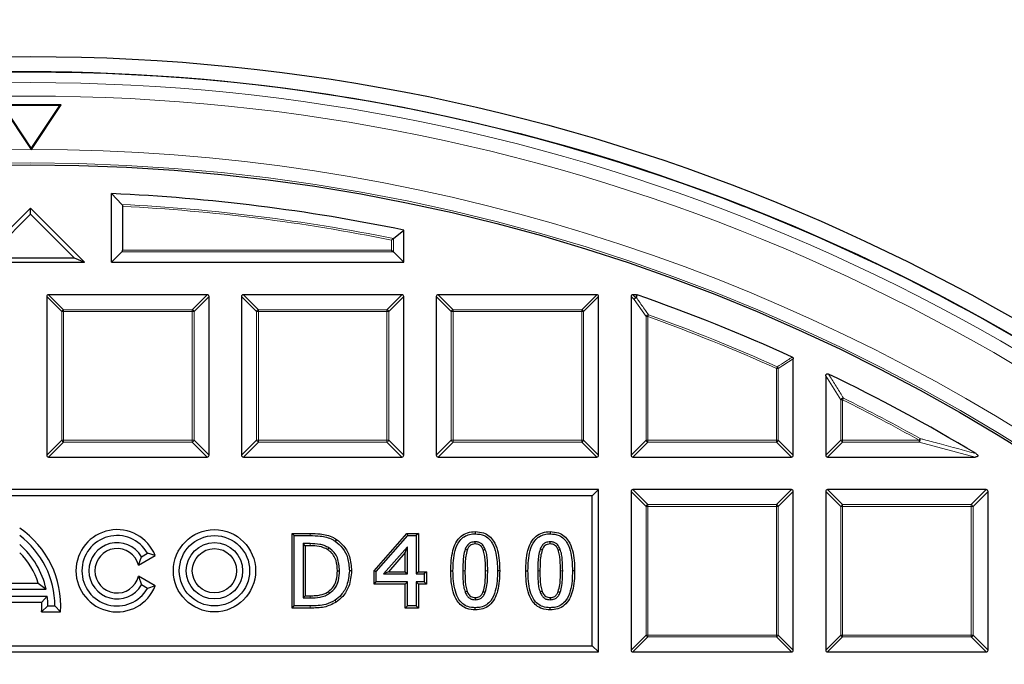
# Model space of a CAD drawing. Units: millimetres. Extents: x 0 to 420, y 0 to 297.
# Drawn here: x 125 to 151, y 236 to 253 of the extents above; entities that cross this region are included whole.
import ezdxf

# ---------------------------------------------------------------- set-up
doc = ezdxf.new("R2010")
doc.units = ezdxf.units.MM

msp = doc.modelspace()

# ---------------------------------------------------------------- linework, layer by layer
at = {"color": 7, "linetype": 'Continuous', "lineweight": 25}
for p, q in [((126.13, 250.96), (124.5586, 250.96)), ((124.5586, 250.96), (125.338, 249.7799)), ((124.5935, 250.9412), (125.3443, 249.8044)), ((126.0952, 250.9412), (124.5935, 250.9412)), ((125.3443, 249.8044), (126.0952, 250.9412)), ((125.3506, 249.7799), (126.13, 250.96)), ((126.0952, 250.9412), (126.13, 250.96)), ((125.338, 249.7799), (125.3443, 249.7704)), ((125.3443, 249.8044), (125.3443, 249.7704)), ((125.3443, 249.7704), (125.3506, 249.7799)), ((127.4672, 246.8043), (127.4672, 248.6142)), ((127.7393, 248.3289), (127.4672, 248.6142)), ((125.3243, 248.2329), (123.8957, 246.8043)), ((125.3243, 248.0705), (124.173, 246.9192)), ((125.3243, 248.0705), (125.3243, 248.2329)), ((126.7529, 246.8043), (125.3243, 248.2329)), ((126.4756, 246.9192), (125.3243, 248.0705)), ((127.7558, 248.2785), (127.7558, 247.126)), ((134.9093, 247.4287), (135.1815, 247.6507)), ((135.1815, 246.8043), (135.1815, 247.6507)), ((127.4672, 246.8043), (127.7393, 247.0765)), ((134.8598, 247.126), (134.9093, 247.0765)), ((134.9093, 247.0765), (135.1815, 246.8043)), ((123.8957, 246.8043), (126.7529, 246.8043)), ((124.173, 246.9192), (126.4756, 246.9192)), ((126.4756, 246.9192), (126.7529, 246.8043)), ((127.4672, 246.8043), (135.1815, 246.8043)), ((125.7529, 245.8977), (125.7529, 241.7109)), ((129.9891, 245.9472), (125.8024, 245.9472)), ((130.0386, 241.7109), (130.0386, 245.8977)), ((130.8957, 245.8977), (130.8957, 241.7109)), ((135.132, 245.9472), (130.9452, 245.9472)), ((135.1815, 241.7109), (135.1815, 245.8977)), ((136.0386, 245.8977), (136.0386, 241.7109)), ((140.2748, 245.9472), (136.0881, 245.9472)), ((140.3243, 241.7109), (140.3243, 245.8977)), ((141.1815, 245.8977), (141.1815, 241.7109)), ((141.3255, 245.9472), (141.2309, 245.9472)), ((141.3255, 245.9472), (141.3418, 245.9444)), ((145.4672, 241.7109), (145.4672, 244.256)), ((146.3243, 243.8084), (146.3243, 241.7109)), ((125.8024, 241.6615), (129.9891, 241.6615)), ((130.9452, 241.6615), (135.132, 241.6615)), ((136.0881, 241.6615), (140.2748, 241.6615)), ((141.2309, 241.6615), (145.4177, 241.6615)), ((146.3738, 241.6615), (150.2658, 241.6615)), ((140.3243, 240.8043), (110.3243, 240.8043)), ((140.1594, 240.6394), (140.3243, 240.8043)), ((140.3243, 236.5186), (140.3243, 240.8043)), ((145.4177, 240.8043), (141.2309, 240.8043)), ((150.5605, 240.8043), (146.3738, 240.8043)), ((140.1594, 240.6394), (110.4893, 240.6394)), ((140.1594, 236.6836), (140.1594, 240.6394)), ((141.1815, 240.7548), (141.1815, 236.5681)), ((145.4672, 236.5681), (145.4672, 240.7548)), ((146.3243, 240.7548), (146.3243, 236.5681)), ((150.61, 236.5681), (150.61, 240.7548)), ((132.2293, 239.6475), (132.2867, 239.59)), ((132.2293, 239.6475), (132.7079, 239.6475)), ((132.2293, 237.6755), (132.2293, 239.6475)), ((132.2867, 239.59), (132.7076, 239.59)), ((132.2867, 237.7329), (132.2867, 239.59)), ((133.4008, 239.4907), (133.3692, 239.4427)), ((134.3967, 238.6625), (135.2608, 239.6475)), ((134.4541, 238.6409), (135.2869, 239.59)), ((135.2608, 239.6475), (135.2869, 239.59)), ((135.2608, 239.6475), (135.5694, 239.6475)), ((135.2869, 239.59), (135.512, 239.59)), ((135.5694, 239.6475), (135.512, 239.59)), ((135.512, 239.59), (135.512, 238.5792)), ((135.5694, 239.6475), (135.5694, 238.6366)), ((137.0682, 239.6945), (137.0683, 239.6371)), ((139.0476, 239.6945), (139.0476, 239.6371)), ((132.7109, 239.3785), (132.5218, 239.3785)), ((132.5218, 239.3785), (132.5218, 237.9445)), ((132.5792, 239.321), (132.5218, 239.3785)), ((132.5792, 239.321), (132.5792, 238.0019)), ((132.7108, 239.321), (132.5792, 239.321)), ((135.2769, 239.2947), (134.6492, 238.5792)), ((135.2195, 239.1422), (135.2769, 239.2947)), ((135.2769, 238.5792), (135.2769, 239.2947)), ((128.1775, 238.8082), (128.6184, 239.0627)), ((128.1775, 238.8082), (128.2534, 239.0329)), ((128.2534, 239.0329), (128.4142, 239.1257)), ((128.6184, 239.0627), (128.4142, 239.1257)), ((135.2195, 239.1422), (134.7759, 238.6366)), ((135.2195, 238.6366), (135.2195, 239.1422)), ((128.1775, 238.5148), (128.2534, 238.29)), ((128.6184, 238.2602), (128.1775, 238.5148)), ((133.8016, 238.6596), (133.7442, 238.6596)), ((134.3967, 238.3102), (134.3967, 238.6625)), ((134.3967, 238.6625), (134.4541, 238.6409)), ((134.4541, 238.3676), (134.4541, 238.6409)), ((134.7759, 238.6366), (134.6492, 238.5792)), ((134.6492, 238.5792), (135.2769, 238.5792)), ((134.7759, 238.6366), (135.2195, 238.6366)), ((135.2195, 238.6366), (135.2769, 238.5792)), ((135.5694, 238.6366), (135.512, 238.5792)), ((135.512, 238.5792), (135.7236, 238.5792)), ((135.5694, 238.6366), (135.781, 238.6366)), ((135.781, 238.6366), (135.7236, 238.5792)), ((135.7236, 238.5792), (135.7236, 238.3676)), ((135.781, 238.6366), (135.781, 238.3102)), ((136.4231, 238.6604), (136.4805, 238.6604)), ((137.7134, 238.6626), (137.656, 238.6626)), ((138.4025, 238.6604), (138.4599, 238.6604)), ((139.6928, 238.6626), (139.6353, 238.6626)), ((124.3428, 238.1786), (125.7344, 238.1786)), ((124.5464, 238.3353), (125.5308, 238.3353)), ((125.5308, 238.3353), (125.7344, 238.1786)), ((128.4142, 238.1972), (128.2534, 238.29)), ((128.6184, 238.2602), (128.4142, 238.1972)), ((134.3967, 238.3102), (134.4541, 238.3676)), ((135.2195, 238.3102), (134.3967, 238.3102)), ((135.2769, 238.3676), (134.4541, 238.3676)), ((135.2195, 238.3102), (135.2769, 238.3676)), ((135.2195, 237.6755), (135.2195, 238.3102)), ((135.2769, 237.7329), (135.2769, 238.3676)), ((135.7236, 238.3676), (135.512, 238.3676)), ((135.512, 238.3676), (135.512, 237.7329)), ((135.5694, 238.3102), (135.512, 238.3676)), ((135.5694, 238.3102), (135.5694, 237.6755)), ((135.781, 238.3102), (135.5694, 238.3102)), ((135.781, 238.3102), (135.7236, 238.3676)), ((124.3116, 237.9929), (125.7656, 237.9929)), ((125.622, 237.8362), (125.7656, 237.9929)), ((132.5792, 238.0019), (132.5218, 237.9445)), ((132.5218, 237.9445), (132.7109, 237.9445)), ((132.5792, 238.0019), (132.7107, 238.0019)), ((124.4551, 237.8362), (125.622, 237.8362)), ((125.6185, 237.5762), (125.7815, 237.7329)), ((125.7815, 237.7329), (125.9672, 237.7329)), ((126.1189, 237.5762), (125.9672, 237.7329)), ((132.2293, 237.6755), (132.2867, 237.7329)), ((132.7124, 237.6755), (132.2293, 237.6755)), ((132.7124, 237.7329), (132.2867, 237.7329)), ((133.3983, 237.8332), (133.367, 237.8813)), ((135.2195, 237.6755), (135.2769, 237.7329)), ((135.5694, 237.6755), (135.2195, 237.6755)), ((135.512, 237.7329), (135.2769, 237.7329)), ((135.5694, 237.6755), (135.512, 237.7329)), ((137.0683, 237.6284), (137.0683, 237.6859)), ((139.0477, 237.6284), (139.0476, 237.6859)), ((125.6185, 237.5762), (126.1189, 237.5762)), ((110.4893, 236.6836), (140.1594, 236.6836)), ((140.1594, 236.6836), (140.3243, 236.5186)), ((110.3243, 236.5186), (140.3243, 236.5186)), ((141.2309, 236.5186), (145.4177, 236.5186)), ((146.3738, 236.5186), (150.5605, 236.5186))]:
    msp.add_line(p, q, dxfattribs=at)
at = {"color": 8, "linetype": 'Continuous', "lineweight": 18}
for p, q in [((134.8598, 247.126), (134.8598, 247.3882)), ((134.9093, 247.4287), (134.9093, 247.0765)), ((134.9093, 247.0765), (127.7393, 247.0765)), ((127.7558, 247.126), (134.8598, 247.126)), ((126.1488, 245.5018), (125.7529, 245.8977)), ((125.8024, 245.9472), (126.1983, 245.5513)), ((129.5932, 245.5513), (129.9891, 245.9472)), ((130.0386, 245.8977), (129.6427, 245.5018)), ((131.2916, 245.5018), (130.8957, 245.8977)), ((130.9452, 245.9472), (131.3411, 245.5513)), ((134.7361, 245.5513), (135.132, 245.9472)), ((135.1815, 245.8977), (134.7856, 245.5018)), ((136.4345, 245.5018), (136.0386, 245.8977)), ((136.0881, 245.9472), (136.484, 245.5513)), ((139.8789, 245.5513), (140.2748, 245.9472)), ((140.3243, 245.8977), (139.9284, 245.5018)), ((141.2623, 245.8169), (141.1815, 245.8977)), ((141.2309, 245.9472), (141.3118, 245.8664)), ((141.5774, 245.3708), (141.2623, 245.8169)), ((141.3118, 245.8664), (141.3255, 245.9472)), ((126.1488, 242.1068), (126.1488, 245.5018)), ((126.1983, 245.5018), (126.1488, 245.5018)), ((126.1983, 245.5513), (129.5932, 245.5513)), ((126.1983, 245.5513), (126.1983, 245.5018)), ((126.1983, 245.5018), (126.1983, 242.1068)), ((129.5932, 245.5018), (126.1983, 245.5018)), ((129.5932, 245.5513), (129.5932, 245.5018)), ((129.6427, 245.5018), (129.5932, 245.5018)), ((129.5932, 242.1068), (129.5932, 245.5018)), ((129.6427, 245.5018), (129.6427, 242.1068)), ((131.2916, 242.1068), (131.2916, 245.5018)), ((131.3411, 245.5018), (131.2916, 245.5018)), ((131.3411, 245.5513), (134.7361, 245.5513)), ((131.3411, 245.5513), (131.3411, 245.5018)), ((131.3411, 245.5018), (131.3411, 242.1068)), ((134.7361, 245.5018), (131.3411, 245.5018)), ((134.7361, 245.5513), (134.7361, 245.5018)), ((134.7856, 245.5018), (134.7361, 245.5018)), ((134.7361, 242.1068), (134.7361, 245.5018)), ((134.7856, 245.5018), (134.7856, 242.1068)), ((136.4345, 242.1068), (136.4345, 245.5018)), ((136.484, 245.5018), (136.4345, 245.5018)), ((136.484, 245.5513), (139.8789, 245.5513)), ((136.484, 245.5513), (136.484, 245.5018)), ((139.8789, 245.5018), (136.484, 245.5018)), ((136.484, 245.5018), (136.484, 242.1068)), ((139.8789, 245.5513), (139.8789, 245.5018)), ((139.9284, 245.5018), (139.8789, 245.5018)), ((139.8789, 242.1068), (139.8789, 245.5018)), ((139.9284, 245.5018), (139.9284, 242.1068)), ((141.6268, 245.3708), (141.5774, 245.3708)), ((141.5774, 242.1068), (141.5774, 245.3708)), ((141.6268, 245.3708), (141.6436, 245.4173)), ((141.6268, 245.3708), (141.6268, 242.1068)), ((145.4672, 244.256), (145.0713, 244.0005)), ((145.0218, 244.0005), (145.042, 244.0456)), ((145.0713, 244.0005), (145.0218, 244.0005)), ((145.0218, 242.1068), (145.0218, 244.0005)), ((145.0713, 244.0005), (145.0713, 242.1068)), ((146.7202, 243.1738), (146.3243, 243.8084)), ((146.7202, 242.1068), (146.7202, 243.1738)), ((146.7697, 243.1738), (146.7202, 243.1738)), ((146.7697, 243.1738), (146.7917, 243.2181)), ((146.7697, 243.1738), (146.7697, 242.1068)), ((125.7529, 241.7109), (126.1488, 242.1068)), ((126.1983, 242.1068), (126.1488, 242.1068)), ((126.1983, 242.1068), (126.1983, 242.0574)), ((126.1983, 242.1068), (129.5932, 242.1068)), ((129.5932, 242.1068), (129.5932, 242.0574)), ((129.6427, 242.1068), (129.5932, 242.1068)), ((129.6427, 242.1068), (130.0386, 241.7109)), ((130.8957, 241.7109), (131.2916, 242.1068)), ((131.3411, 242.1068), (131.2916, 242.1068)), ((131.3411, 242.1068), (131.3411, 242.0574)), ((131.3411, 242.1068), (134.7361, 242.1068)), ((134.7361, 242.1068), (134.7361, 242.0574)), ((134.7856, 242.1068), (134.7361, 242.1068)), ((134.7856, 242.1068), (135.1815, 241.7109)), ((136.0386, 241.7109), (136.4345, 242.1068)), ((136.484, 242.1068), (136.4345, 242.1068)), ((136.484, 242.1068), (139.8789, 242.1068)), ((136.484, 242.1068), (136.484, 242.0574)), ((139.8789, 242.1068), (139.8789, 242.0574)), ((139.9284, 242.1068), (139.8789, 242.1068)), ((139.9284, 242.1068), (140.3243, 241.7109)), ((141.1815, 241.7109), (141.5774, 242.1068)), ((141.6268, 242.1068), (141.5774, 242.1068)), ((141.6268, 242.1068), (145.0218, 242.1068)), ((141.6268, 242.1068), (141.6268, 242.0574)), ((145.0218, 242.1068), (145.0218, 242.0574)), ((145.0713, 242.1068), (145.0218, 242.1068)), ((145.0713, 242.1068), (145.4672, 241.7109)), ((146.3243, 241.7109), (146.7202, 242.1068)), ((146.7697, 242.1068), (146.7202, 242.1068)), ((146.7697, 242.1068), (146.7697, 242.0574)), ((146.7697, 242.1068), (148.7914, 242.1068)), ((148.7914, 242.1068), (148.8155, 242.1501)), ((148.7914, 242.0574), (148.7914, 242.1068)), ((126.1983, 242.0574), (125.8024, 241.6615)), ((129.5932, 242.0574), (126.1983, 242.0574)), ((129.9891, 241.6615), (129.5932, 242.0574)), ((131.3411, 242.0574), (130.9452, 241.6615)), ((134.7361, 242.0574), (131.3411, 242.0574)), ((135.132, 241.6615), (134.7361, 242.0574)), ((136.484, 242.0574), (136.0881, 241.6615)), ((139.8789, 242.0574), (136.484, 242.0574)), ((140.2748, 241.6615), (139.8789, 242.0574)), ((141.6268, 242.0574), (141.2309, 241.6615)), ((145.0218, 242.0574), (141.6268, 242.0574)), ((145.4177, 241.6615), (145.0218, 242.0574)), ((146.7697, 242.0574), (146.3738, 241.6615)), ((148.7914, 242.0574), (146.7697, 242.0574)), ((150.2658, 241.6615), (148.7914, 242.0574)), ((141.2309, 240.8043), (141.6268, 240.4084)), ((145.0218, 240.4084), (145.4177, 240.8043)), ((146.3738, 240.8043), (146.7697, 240.4084)), ((150.1646, 240.4084), (150.5605, 240.8043)), ((141.5774, 240.3589), (141.1815, 240.7548)), ((145.4672, 240.7548), (145.0713, 240.3589)), ((146.7202, 240.3589), (146.3243, 240.7548)), ((150.61, 240.7548), (150.2141, 240.3589)), ((141.6268, 240.3589), (141.5774, 240.3589)), ((141.5774, 236.964), (141.5774, 240.3589)), ((141.6268, 240.4084), (141.6268, 240.3589)), ((141.6268, 240.4084), (145.0218, 240.4084)), ((145.0218, 240.3589), (141.6268, 240.3589)), ((141.6268, 240.3589), (141.6268, 236.964)), ((145.0218, 240.4084), (145.0218, 240.3589)), ((145.0218, 236.964), (145.0218, 240.3589)), ((145.0713, 240.3589), (145.0218, 240.3589)), ((145.0713, 240.3589), (145.0713, 236.964)), ((146.7202, 236.964), (146.7202, 240.3589)), ((146.7697, 240.3589), (146.7202, 240.3589)), ((146.7697, 240.4084), (150.1646, 240.4084)), ((146.7697, 240.4084), (146.7697, 240.3589)), ((146.7697, 240.3589), (146.7697, 236.964)), ((150.1646, 240.3589), (146.7697, 240.3589)), ((150.1646, 240.4084), (150.1646, 240.3589)), ((150.2141, 240.3589), (150.1646, 240.3589)), ((150.1646, 236.964), (150.1646, 240.3589)), ((150.2141, 240.3589), (150.2141, 236.964)), ((132.7079, 239.6475), (132.7076, 239.59)), ((132.7108, 239.321), (132.7109, 239.3785)), ((137.3399, 238.6625), (137.3974, 238.6626)), ((139.3193, 238.6625), (139.3768, 238.6626)), ((132.7107, 238.0019), (132.7109, 237.9445)), ((132.7124, 237.6755), (132.7124, 237.7329)), ((141.1815, 236.5681), (141.5774, 236.964)), ((141.6268, 236.9145), (141.2309, 236.5186)), ((141.6268, 236.964), (141.5774, 236.964)), ((141.6268, 236.964), (145.0218, 236.964)), ((141.6268, 236.964), (141.6268, 236.9145)), ((145.0218, 236.9145), (141.6268, 236.9145)), ((145.0713, 236.964), (145.0218, 236.964)), ((145.0218, 236.964), (145.0218, 236.9145)), ((145.4177, 236.5186), (145.0218, 236.9145)), ((145.0713, 236.964), (145.4672, 236.5681)), ((146.3243, 236.5681), (146.7202, 236.964)), ((146.7697, 236.9145), (146.3738, 236.5186)), ((146.7697, 236.964), (146.7202, 236.964)), ((146.7697, 236.964), (146.7697, 236.9145)), ((146.7697, 236.964), (150.1646, 236.964)), ((150.1646, 236.9145), (146.7697, 236.9145)), ((150.1646, 236.964), (150.1646, 236.9145)), ((150.2141, 236.964), (150.1646, 236.964)), ((150.5605, 236.5186), (150.1646, 236.9145)), ((150.2141, 236.964), (150.61, 236.5681))]:
    msp.add_line(p, q, dxfattribs=at)
at = {"color": 8, "linetype": 'Continuous', "lineweight": 18, "flags": 128}
for points in [[(141.3418, 245.9444), (141.3321, 245.8875), (141.3281, 245.8636)], [(136.7966, 238.6604), (136.7793, 238.6604), (136.7621, 238.6604), (136.7391, 238.6604)], [(138.7759, 238.6604), (138.7587, 238.6604), (138.7415, 238.6604), (138.7185, 238.6604)]]:
    msp.add_lwpolyline(points, dxfattribs=at)
at = {"color": 7, "linetype": 'Continuous', "lineweight": 25, "flags": 128}
for points in [[(133.173, 239.2169), (133.182, 239.2317), (133.1909, 239.2464), (133.2028, 239.2661)], [(136.8556, 239.2085), (136.8361, 239.2159), (136.819, 239.2225), (136.8019, 239.229)], [(137.0683, 239.368), (137.0683, 239.3865), (137.0683, 239.406), (137.0683, 239.4255)], [(137.2787, 239.2107), (137.2959, 239.2173), (137.3141, 239.2242), (137.3324, 239.2312)], [(138.835, 239.2085), (138.8155, 239.2159), (138.7984, 239.2225), (138.7813, 239.229)], [(139.0477, 239.368), (139.0477, 239.3865), (139.0477, 239.406), (139.0476, 239.4255)], [(139.2581, 239.2107), (139.2753, 239.2173), (139.2935, 239.2242), (139.3117, 239.2312)], [(133.4282, 238.6633), (133.4454, 238.6633), (133.4626, 238.6633), (133.4856, 238.6633)], [(133.1941, 238.1152), (133.2039, 238.101), (133.2136, 238.0868), (133.2267, 238.0679)], [(136.8543, 238.1181), (136.8359, 238.1112), (136.8182, 238.1046), (136.8005, 238.098)], [(137.0685, 237.9549), (137.0684, 237.936), (137.0684, 237.9167), (137.0683, 237.8974)], [(137.2796, 238.114), (137.2974, 238.1074), (137.3154, 238.1007), (137.3335, 238.094)], [(138.8337, 238.1181), (138.8153, 238.1112), (138.7976, 238.1046), (138.7799, 238.098)], [(139.0479, 237.9549), (139.0478, 237.936), (139.0477, 237.9167), (139.0476, 237.8974)], [(139.259, 238.114), (139.2768, 238.1074), (139.2948, 238.1007), (139.3128, 238.094)]]:
    msp.add_lwpolyline(points, dxfattribs=at)
at = {"color": 7, "linetype": 'Continuous', "lineweight": 25}
for centre, radius in [((125.3243, 200.09), 52.1429), ((125.3243, 200.09), 51.7381), ((125.3243, 200.09), 49.2857), ((130.1815, 238.6615), 1.0853), ((130.1815, 238.6615), 0.9286), ((130.1815, 238.6615), 0.7429), ((130.1815, 238.6615), 0.5861)]:
    msp.add_circle(centre, radius, dxfattribs=at)
at = {"color": 8, "linetype": 'Continuous', "lineweight": 18}
for radius in [51.4552, 51.0985, 49.3346]:
    msp.add_circle((125.3243, 200.09), radius, dxfattribs=at)
at = {"color": 7, "linetype": 'Continuous', "lineweight": 25}
for centre, radius, start, end in [((125.3243, 200.09), 75, 34.385992, 145.614008), ((125.3243, 200.09), 51.7377, 88.79192, 91.20722), ((125.3243, 200.09), 51.7377, 68.70722, 88.79192), ((125.3243, 200.09), 48.5714, 78.291, 87.47142), ((125.3243, 200.09), 51.7377, 66.29192, 68.70722), ((125.3243, 200.09), 51.7377, 50.67087, 66.29192), ((125.3243, 200.09), 48.5714, 65.53678, 70.74507), ((125.3243, 200.09), 48.5714, 59.06769, 64.29016), ((123.6457, 237.7329), 2.4781, 356.37438, 55.80176), ((127.61, 238.6615), 1.0853, 21.69774, 338.30226), ((123.6457, 237.7329), 2.3214, 0, 53.1301), ((127.61, 238.6615), 0.9286, 30, 330), ((123.6457, 237.7329), 2.1357, 12.04593, 49.29429), ((127.61, 238.6615), 0.7429, 30, 330), ((127.61, 238.6615), 0.5861, 14.49308, 345.50692), ((123.6457, 237.7329), 1.979, 17.72251, 45.26596), ((123.6457, 237.7329), 2.1357, 0, 6.99248), ((123.6457, 237.7329), 1.979, 355.45823, 2.99181)]:
    msp.add_arc(centre, radius, start, end, dxfattribs=at)
at = {"color": 8, "linetype": 'Continuous', "lineweight": 18}
for centre, radius, start, end in [((125.3243, 200.09), 71.0491, 34.427346, 145.572654), ((125.3243, 200.09), 49.6899, 178.29087, 89.96963), ((125.3243, 200.09), 49.6899, 89.98423, 174.15262), ((125.3243, 200.09), 48.2992, 78.55369, 87.13393), ((125.3243, 200.09), 48.2498, 78.60175, 87.11137), ((141.3301, 245.7986), 0.0702, 105.11128, 164.88872), ((141.3311, 245.7897), 0.074, 92.30522, 158.42364), ((141.309, 245.8003), 0.0661, 73.16735, 87.56151), ((126.2166, 245.4835), 0.0702, 105.11128, 164.88872), ((129.5749, 245.4835), 0.0702, 15.11128, 74.88872), ((131.3594, 245.4835), 0.0702, 105.11128, 164.88872), ((134.7178, 245.4835), 0.0702, 15.11128, 74.88872), ((136.5023, 245.4835), 0.0702, 105.11128, 164.88872), ((139.8606, 245.4835), 0.0702, 15.11128, 74.88872), ((141.6462, 245.3432), 0.0741, 91.99164, 158.20784), ((125.3243, 200.09), 48.126, 65.83981, 70.19948), ((125.3243, 200.09), 48.1755, 65.83981, 70.19948), ((145.0044, 243.9892), 0.0678, 9.56391, 56.2759), ((146.7894, 243.1419), 0.0762, 88.27021, 155.2675), ((125.3243, 200.09), 48.126, 60.81593, 63.53771), ((125.3243, 200.09), 48.1755, 60.81593, 63.53771), ((126.2166, 242.1252), 0.0702, 195.11128, 254.88872), ((129.5749, 242.1252), 0.0702, 285.11128, 344.88872), ((131.3594, 242.1252), 0.0702, 195.11128, 254.88872), ((134.7178, 242.1252), 0.0702, 285.11128, 344.88872), ((136.5023, 242.1252), 0.0702, 195.11128, 254.88872), ((139.8606, 242.1252), 0.0702, 285.11128, 344.88872), ((141.6451, 242.1252), 0.0702, 195.11128, 254.88872), ((145.0035, 242.1252), 0.0702, 285.11128, 344.88872), ((146.788, 242.1252), 0.0702, 195.11128, 254.88872), ((148.7063, 242.129), 0.1112, 319.90211, 10.91382), ((141.6451, 240.3406), 0.0702, 105.11128, 164.88872), ((145.0035, 240.3406), 0.0702, 15.11128, 74.88872), ((146.788, 240.3406), 0.0702, 105.11128, 164.88872), ((150.1463, 240.3406), 0.0702, 15.11128, 74.88872), ((141.6451, 236.9823), 0.0702, 195.11128, 254.88872), ((145.0035, 236.9823), 0.0702, 285.11128, 344.88872), ((146.788, 236.9823), 0.0702, 195.11128, 254.88872), ((150.1463, 236.9823), 0.0702, 285.11128, 344.88872)]:
    msp.add_arc(centre, radius, start, end, dxfattribs=at)
at = {"color": 7, "linetype": 'Continuous', "lineweight": 25}
for centre, major_axis, ratio, start_param, end_param in [((127.7229, 247.126), (0, 0.0571), 0.5773503, 3.6651914, 4.712389), ((125.8189, 245.8812), (-0.0522, 0.0522), 0.7745967, 5.6241273, 6.9422433), ((129.9726, 245.8812), (0.0522, 0.0522), 0.7745967, 5.6241273, 6.9422433), ((130.9617, 245.8812), (-0.0522, 0.0522), 0.7745967, 5.6241273, 6.9422433), ((135.1155, 245.8812), (0.0522, 0.0522), 0.7745967, 5.6241273, 6.9422433), ((136.1046, 245.8812), (-0.0522, 0.0522), 0.7745967, 5.6241273, 6.9422433), ((140.2583, 245.8812), (0.0522, 0.0522), 0.7745967, 5.6241273, 6.9422433), ((141.2474, 245.8812), (-0.0522, 0.0522), 0.7745967, 5.6241273, 6.9422433), ((125.8189, 241.7274), (-0.0522, -0.0522), 0.7745967, 5.6241273, 6.9422433), ((129.9726, 241.7274), (0.0522, -0.0522), 0.7745967, 5.6241273, 6.9422433), ((130.9617, 241.7274), (-0.0522, -0.0522), 0.7745967, 5.6241273, 6.9422433), ((135.1155, 241.7274), (0.0522, -0.0522), 0.7745967, 5.6241273, 6.9422433), ((136.1046, 241.7274), (-0.0522, -0.0522), 0.7745967, 5.6241273, 6.9422433), ((140.2583, 241.7274), (0.0522, -0.0522), 0.7745967, 5.6241273, 6.9422433), ((141.2474, 241.7274), (-0.0522, -0.0522), 0.7745967, 5.6241273, 6.9422433), ((145.4012, 241.7274), (0.0522, -0.0522), 0.7745967, 5.6241273, 6.9422433), ((146.3903, 241.7274), (-0.0522, -0.0522), 0.7745967, 5.6241273, 6.9422433), ((141.2474, 240.7383), (-0.0522, 0.0522), 0.7745967, 5.6241273, 6.9422433), ((145.4012, 240.7383), (0.0522, 0.0522), 0.7745967, 5.6241273, 6.9422433), ((146.3903, 240.7383), (-0.0522, 0.0522), 0.7745967, 5.6241273, 6.9422433), ((150.544, 240.7383), (0.0522, 0.0522), 0.7745967, 5.6241273, 6.9422433), ((141.2474, 236.5846), (-0.0522, -0.0522), 0.7745967, 5.6241273, 6.9422433), ((145.4012, 236.5846), (0.0522, -0.0522), 0.7745967, 5.6241273, 6.9422433), ((146.3903, 236.5846), (-0.0522, -0.0522), 0.7745967, 5.6241273, 6.9422433), ((150.544, 236.5846), (0.0522, -0.0522), 0.7745967, 5.6241273, 6.9422433)]:
    msp.add_ellipse(centre, major_axis=major_axis, ratio=ratio, start_param=start_param, end_param=end_param, dxfattribs=at)
for points, knots in [([(127.7393, 248.3289), (127.7416, 248.326), (127.7472, 248.3192), (127.7534, 248.3031), (127.7557, 248.2877), (127.7558, 248.2797), (127.7558, 248.2785)], [0, 0, 0, 0, 0.2555525, 0.619662, 0.94057, 1, 1, 1, 1]), ([(134.9093, 247.4287), (134.9053, 247.4254), (134.8965, 247.4182), (134.8788, 247.4037), (134.8659, 247.3932), (134.8599, 247.3883), (134.8598, 247.3882)], [0, 0, 0, 0, 0.3072852, 0.6798698, 0.9920094, 1, 1, 1, 1]), ([(145.4382, 244.3011), (145.443, 244.2983), (145.4528, 244.2928), (145.4627, 244.2791), (145.4668, 244.2662), (145.4671, 244.2585), (145.4672, 244.256)], [0, 0, 0, 0, 0.2940011, 0.5887921, 0.8706934, 1, 1, 1, 1]), ([(146.3243, 243.8084), (146.3248, 243.8155), (146.3257, 243.8278), (146.3337, 243.8439), (146.345, 243.8545), (146.3587, 243.8596), (146.3747, 243.8603), (146.387, 243.8569), (146.3943, 243.8535), (146.3953, 243.853)], [0, 0, 0, 0, 0.202666, 0.3549666, 0.5083828, 0.6386438, 0.7684389, 0.9680988, 1, 1, 1, 1]), ([(150.2912, 241.7534), (150.3019, 241.7464), (150.3169, 241.7365), (150.3319, 241.7186), (150.3379, 241.7062), (150.3388, 241.6949), (150.3362, 241.6865), (150.3302, 241.6783), (150.3177, 241.6696), (150.2953, 241.6627), (150.2766, 241.6619), (150.2658, 241.6615)], [0, 0, 0, 0, 0.2304097, 0.3261493, 0.4227784, 0.4761398, 0.5297763, 0.5793565, 0.6592181, 0.8033789, 1, 1, 1, 1]), ([(132.7076, 239.59), (132.7963, 239.5885), (132.9975, 239.5849), (133.2264, 239.5295), (133.346, 239.4568), (133.3692, 239.4427)], [0, 0, 0, 0, 0.3885036, 0.8814414, 1, 1, 1, 1]), ([(132.7079, 239.6475), (132.7965, 239.6459), (133.0052, 239.6421), (133.2453, 239.5847), (133.3746, 239.5065), (133.4008, 239.4907)], [0, 0, 0, 0, 0.3705628, 0.8722589, 1, 1, 1, 1]), ([(133.4008, 239.4907), (133.4711, 239.4342), (133.6219, 239.313), (133.7761, 239.0194), (133.7925, 238.7879), (133.8016, 238.6596)], [0, 0, 0, 0, 0.2799863, 0.6009056, 1, 1, 1, 1]), ([(136.4231, 238.6604), (136.425, 238.7499), (136.4289, 238.9285), (136.4677, 239.1784), (136.545, 239.4042), (136.6777, 239.5765), (136.8652, 239.6799), (136.9993, 239.6895), (137.0682, 239.6945)], [0, 0, 0, 0, 0.1948196, 0.3890015, 0.5486185, 0.7100406, 0.8508695, 1, 1, 1, 1]), ([(136.4805, 238.6604), (136.4825, 238.75), (136.4864, 238.9289), (136.5293, 239.2004), (136.6203, 239.428), (136.7702, 239.5675), (136.9161, 239.6286), (137.0185, 239.6343), (137.0683, 239.6371)], [0, 0, 0, 0, 0.20861163, 0.41644069, 0.6402995, 0.76225074, 0.8843457, 1, 1, 1, 1]), ([(137.0682, 239.6945), (137.1429, 239.6887), (137.2752, 239.6785), (137.4424, 239.5818), (137.5772, 239.4254), (137.6632, 239.2003), (137.7071, 238.9332), (137.7113, 238.7529), (137.7134, 238.6626)], [0, 0, 0, 0, 0.1616842, 0.2861118, 0.4103606, 0.6063634, 0.8028367, 1, 1, 1, 1]), ([(137.0683, 239.6371), (137.1493, 239.6298), (137.2813, 239.6179), (137.4333, 239.5114), (137.5486, 239.3544), (137.6424, 239.066), (137.6507, 238.8179), (137.656, 238.6626)], [0, 0, 0, 0, 0.1865384, 0.3039924, 0.4210409, 0.6375847, 1, 1, 1, 1]), ([(138.4025, 238.6604), (138.4044, 238.7499), (138.4083, 238.9285), (138.447, 239.1784), (138.5244, 239.4042), (138.6571, 239.5765), (138.8446, 239.6799), (138.9787, 239.6895), (139.0476, 239.6945)], [0, 0, 0, 0, 0.1948196, 0.3890015, 0.5486185, 0.7100406, 0.8508695, 1, 1, 1, 1]), ([(138.4599, 238.6604), (138.4619, 238.75), (138.4658, 238.9289), (138.5087, 239.2004), (138.5997, 239.428), (138.7496, 239.5675), (138.8955, 239.6286), (138.9978, 239.6343), (139.0476, 239.6371)], [0, 0, 0, 0, 0.2086116, 0.4164407, 0.6402995, 0.7622507, 0.8843457, 1, 1, 1, 1]), ([(139.0476, 239.6945), (139.1223, 239.6887), (139.2545, 239.6785), (139.4218, 239.5818), (139.5566, 239.4254), (139.6426, 239.2003), (139.6865, 238.9332), (139.6907, 238.7529), (139.6928, 238.6626)], [0, 0, 0, 0, 0.1616842, 0.2861118, 0.4103606, 0.6063634, 0.8028367, 1, 1, 1, 1]), ([(139.0476, 239.6371), (139.1287, 239.6298), (139.2607, 239.6179), (139.4126, 239.5114), (139.528, 239.3544), (139.6218, 239.066), (139.6301, 238.8179), (139.6353, 238.6626)], [0, 0, 0, 0, 0.1865384, 0.3039924, 0.4210409, 0.6375847, 1, 1, 1, 1]), ([(133.173, 239.2169), (133.1367, 239.2364), (133.0305, 239.2933), (132.8689, 239.3184), (132.7504, 239.3204), (132.7108, 239.321)], [0, 0, 0, 0, 0.2569649, 0.7515861, 1, 1, 1, 1]), ([(133.2028, 239.2661), (133.1635, 239.2872), (133.0868, 239.3283), (132.9208, 239.3726), (132.7947, 239.3761), (132.7109, 239.3785)], [0, 0, 0, 0, 0.2612694, 0.5097237, 1, 1, 1, 1]), ([(133.4282, 238.6633), (133.423, 238.7536), (133.4149, 238.8956), (133.3335, 239.0729), (133.2499, 239.1666), (133.1899, 239.2059), (133.173, 239.2169)], [0, 0, 0, 0, 0.4212271, 0.6626671, 0.9051662, 1, 1, 1, 1]), ([(133.4856, 238.6633), (133.477, 238.7783), (133.4641, 238.9497), (133.3481, 239.1576), (133.2529, 239.2287), (133.2028, 239.2661)], [0, 0, 0, 0, 0.4917358, 0.7325933, 1, 1, 1, 1]), ([(133.3692, 239.4427), (133.4393, 239.3856), (133.584, 239.2677), (133.7225, 238.9881), (133.7365, 238.7759), (133.7442, 238.6596)], [0, 0, 0, 0, 0.2979855, 0.6153433, 1, 1, 1, 1]), ([(136.8019, 239.229), (136.7862, 239.173), (136.7548, 239.0612), (136.7427, 238.8692), (136.7404, 238.7359), (136.7391, 238.6604)], [0, 0, 0, 0, 0.3030248, 0.6049101, 1, 1, 1, 1]), ([(136.8556, 239.2085), (136.8407, 239.1544), (136.8109, 239.0463), (136.7999, 238.8613), (136.7978, 238.733), (136.7966, 238.6604)], [0, 0, 0, 0, 0.3037336, 0.6061349, 1, 1, 1, 1]), ([(137.0683, 239.4255), (137.0284, 239.4222), (136.9617, 239.4167), (136.8772, 239.36), (136.8295, 239.2952), (136.8093, 239.2467), (136.8019, 239.229)], [0, 0, 0, 0, 0.3322085, 0.5557116, 0.8375707, 1, 1, 1, 1]), ([(137.0683, 239.368), (137.041, 239.3663), (136.9933, 239.3633), (136.9327, 239.3301), (136.8864, 239.2785), (136.867, 239.2342), (136.8556, 239.2085)], [0, 0, 0, 0, 0.2837007, 0.4954982, 0.7066188, 1, 1, 1, 1]), ([(137.3324, 239.2312), (137.3113, 239.2755), (137.2786, 239.3442), (137.1944, 239.4052), (137.1267, 239.4238), (137.0843, 239.425), (137.0683, 239.4255)], [0, 0, 0, 0, 0.4113136, 0.6375759, 0.8634083, 1, 1, 1, 1]), ([(137.2787, 239.2107), (137.2649, 239.2412), (137.2426, 239.2906), (137.1873, 239.3429), (137.1289, 239.3654), (137.0882, 239.3672), (137.0683, 239.368)], [0, 0, 0, 0, 0.3519304, 0.5696, 0.7892172, 1, 1, 1, 1]), ([(137.3399, 238.6625), (137.3384, 238.7538), (137.336, 238.8915), (137.3186, 239.076), (137.2921, 239.1656), (137.2787, 239.2107)], [0, 0, 0, 0, 0.4952201, 0.7457681, 1, 1, 1, 1]), ([(137.3974, 238.6626), (137.3957, 238.7574), (137.3933, 238.9001), (137.3743, 239.0915), (137.3464, 239.1844), (137.3324, 239.2312)], [0, 0, 0, 0, 0.4950418, 0.7456618, 1, 1, 1, 1]), ([(138.7813, 239.229), (138.7656, 239.173), (138.7342, 239.0612), (138.722, 238.8692), (138.7198, 238.7359), (138.7185, 238.6604)], [0, 0, 0, 0, 0.3030248, 0.6049101, 1, 1, 1, 1]), ([(138.835, 239.2085), (138.8201, 239.1544), (138.7903, 239.0463), (138.7793, 238.8613), (138.7772, 238.733), (138.7759, 238.6604)], [0, 0, 0, 0, 0.3037336, 0.6061349, 1, 1, 1, 1]), ([(139.0476, 239.4255), (139.0078, 239.4222), (138.9411, 239.4167), (138.8566, 239.36), (138.8088, 239.2952), (138.7887, 239.2467), (138.7813, 239.229)], [0, 0, 0, 0, 0.3322085, 0.5557116, 0.8375707, 1, 1, 1, 1]), ([(139.0477, 239.368), (139.0204, 239.3663), (138.9727, 239.3633), (138.9121, 239.3301), (138.8658, 239.2785), (138.8463, 239.2342), (138.835, 239.2085)], [0, 0, 0, 0, 0.2837007, 0.4954982, 0.7066188, 1, 1, 1, 1]), ([(139.3117, 239.2312), (139.2907, 239.2755), (139.258, 239.3442), (139.1738, 239.4052), (139.1061, 239.4238), (139.0636, 239.425), (139.0476, 239.4255)], [0, 0, 0, 0, 0.4113136, 0.6375759, 0.8634083, 1, 1, 1, 1]), ([(139.2581, 239.2107), (139.2443, 239.2412), (139.222, 239.2906), (139.1667, 239.3429), (139.1083, 239.3654), (139.0676, 239.3672), (139.0477, 239.368)], [0, 0, 0, 0, 0.3519304, 0.5696, 0.7892172, 1, 1, 1, 1]), ([(139.3193, 238.6625), (139.3178, 238.7538), (139.3154, 238.8915), (139.298, 239.076), (139.2714, 239.1656), (139.2581, 239.2107)], [0, 0, 0, 0, 0.4952201, 0.7457681, 1, 1, 1, 1]), ([(139.3768, 238.6626), (139.3751, 238.7574), (139.3727, 238.9001), (139.3537, 239.0915), (139.3258, 239.1844), (139.3117, 239.2312)], [0, 0, 0, 0, 0.4950418, 0.7456618, 1, 1, 1, 1]), ([(133.1941, 238.1152), (133.2422, 238.1562), (133.3372, 238.2372), (133.4172, 238.4353), (133.4242, 238.5798), (133.4282, 238.6633)], [0, 0, 0, 0, 0.3018698, 0.5964769, 1, 1, 1, 1]), ([(133.2267, 238.0679), (133.2811, 238.1145), (133.3876, 238.2059), (133.4738, 238.4222), (133.4814, 238.5766), (133.4856, 238.6633)], [0, 0, 0, 0, 0.3143839, 0.6154432, 1, 1, 1, 1]), ([(133.7442, 238.6596), (133.7316, 238.5291), (133.7095, 238.2999), (133.5548, 238.0315), (133.4223, 237.9256), (133.367, 237.8813)], [0, 0, 0, 0, 0.4348139, 0.76368961, 1, 1, 1, 1]), ([(133.8016, 238.6596), (133.7882, 238.5217), (133.7646, 238.2798), (133.6001, 237.9946), (133.4586, 237.8814), (133.3983, 237.8332)], [0, 0, 0, 0, 0.4319402, 0.7580674, 1, 1, 1, 1]), ([(137.0683, 237.6284), (136.994, 237.6342), (136.8628, 237.6444), (136.6956, 237.738), (136.5623, 237.8901), (136.4745, 238.1129), (136.4298, 238.3819), (136.4254, 238.5674), (136.4231, 238.6604)], [0, 0, 0, 0, 0.1608109, 0.2838719, 0.4068898, 0.5955113, 0.7973826, 1, 1, 1, 1]), ([(137.0683, 237.6859), (137.0006, 237.691), (136.8824, 237.6998), (136.7323, 237.7834), (136.6126, 237.9203), (136.5303, 238.1284), (136.4869, 238.3869), (136.4827, 238.5691), (136.4805, 238.6604)], [0, 0, 0, 0, 0.1565714, 0.2734481, 0.3902789, 0.5750054, 0.787081, 1, 1, 1, 1]), ([(136.7391, 238.6604), (136.7401, 238.5666), (136.7414, 238.4255), (136.7585, 238.236), (136.7864, 238.1443), (136.8005, 238.098)], [0, 0, 0, 0, 0.495113, 0.7453382, 1, 1, 1, 1]), ([(136.7966, 238.6604), (136.7975, 238.57), (136.7989, 238.434), (136.8142, 238.2512), (136.8409, 238.1627), (136.8543, 238.1181)], [0, 0, 0, 0, 0.4952826, 0.745416, 1, 1, 1, 1]), ([(137.7134, 238.6626), (137.7114, 238.5731), (137.7073, 238.3944), (137.6687, 238.1442), (137.59, 237.9186), (137.4575, 237.7456), (137.27, 237.6426), (137.1364, 237.6332), (137.0683, 237.6284)], [0, 0, 0, 0, 0.19490203, 0.38918662, 0.54924905, 0.71104698, 0.85250411, 1, 1, 1, 1]), ([(137.656, 238.6626), (137.6539, 238.5729), (137.6499, 238.394), (137.607, 238.1225), (137.5154, 237.8955), (137.3665, 237.756), (137.221, 237.6943), (137.1185, 237.6887), (137.0683, 237.6859)], [0, 0, 0, 0, 0.2086939, 0.4166263, 0.6405663, 0.7618963, 0.8833129, 1, 1, 1, 1]), ([(137.2796, 238.114), (137.2953, 238.173), (137.3269, 238.2918), (137.3373, 238.477), (137.339, 238.6005), (137.3399, 238.6625)], [0, 0, 0, 0, 0.32996357, 0.66417891, 1, 1, 1, 1]), ([(137.3335, 238.094), (137.3499, 238.1545), (137.3832, 238.2773), (137.3945, 238.4693), (137.3964, 238.598), (137.3974, 238.6626)], [0, 0, 0, 0, 0.3270003, 0.6626186, 1, 1, 1, 1]), ([(139.0477, 237.6284), (138.9734, 237.6342), (138.8422, 237.6444), (138.675, 237.738), (138.5417, 237.8901), (138.4539, 238.1129), (138.4092, 238.3819), (138.4047, 238.5674), (138.4025, 238.6604)], [0, 0, 0, 0, 0.1608109, 0.2838719, 0.4068898, 0.5955113, 0.7973826, 1, 1, 1, 1]), ([(139.0476, 237.6859), (138.98, 237.691), (138.8618, 237.6998), (138.7117, 237.7834), (138.592, 237.9203), (138.5096, 238.1284), (138.4663, 238.3869), (138.4621, 238.5691), (138.4599, 238.6604)], [0, 0, 0, 0, 0.1565714, 0.2734481, 0.3902789, 0.5750054, 0.787081, 1, 1, 1, 1]), ([(138.7185, 238.6604), (138.7194, 238.5666), (138.7208, 238.4255), (138.7379, 238.236), (138.7658, 238.1443), (138.7799, 238.098)], [0, 0, 0, 0, 0.495113, 0.7453382, 1, 1, 1, 1]), ([(138.7759, 238.6604), (138.7769, 238.57), (138.7783, 238.434), (138.7936, 238.2512), (138.8202, 238.1627), (138.8337, 238.1181)], [0, 0, 0, 0, 0.4952826, 0.745416, 1, 1, 1, 1]), ([(139.6353, 238.6626), (139.6333, 238.5729), (139.6293, 238.394), (139.5863, 238.1225), (139.4948, 237.8955), (139.3459, 237.756), (139.2004, 237.6943), (139.0979, 237.6887), (139.0476, 237.6859)], [0, 0, 0, 0, 0.2086939, 0.4166263, 0.6405663, 0.7618963, 0.8833129, 1, 1, 1, 1]), ([(139.6928, 238.6626), (139.6907, 238.5731), (139.6867, 238.3944), (139.6481, 238.1442), (139.5694, 237.9186), (139.4369, 237.7456), (139.2493, 237.6426), (139.1158, 237.6332), (139.0477, 237.6284)], [0, 0, 0, 0, 0.194902, 0.3891866, 0.549249, 0.711047, 0.8525041, 1, 1, 1, 1]), ([(139.259, 238.114), (139.2747, 238.173), (139.3063, 238.2918), (139.3166, 238.477), (139.3184, 238.6005), (139.3193, 238.6625)], [0, 0, 0, 0, 0.3299636, 0.6641789, 1, 1, 1, 1]), ([(139.3128, 238.094), (139.3293, 238.1545), (139.3626, 238.2773), (139.3739, 238.4693), (139.3758, 238.598), (139.3768, 238.6626)], [0, 0, 0, 0, 0.3270003, 0.6626186, 1, 1, 1, 1]), ([(132.7107, 238.0019), (132.7551, 238.0028), (132.844, 238.0047), (133.0005, 238.0228), (133.1191, 238.0664), (133.1853, 238.1095), (133.1941, 238.1152)], [0, 0, 0, 0, 0.26459848, 0.52938868, 0.93760417, 1, 1, 1, 1]), ([(132.7109, 237.9445), (132.7974, 237.9471), (132.9293, 237.9511), (133.1054, 237.9952), (133.1856, 238.0433), (133.2267, 238.0679)], [0, 0, 0, 0, 0.4811282, 0.734621, 1, 1, 1, 1]), ([(136.8005, 238.098), (136.818, 238.059), (136.8464, 237.9956), (136.9187, 237.9301), (136.9925, 237.9012), (137.0437, 237.8987), (137.0683, 237.8974)], [0, 0, 0, 0, 0.3528532, 0.5738272, 0.7956595, 1, 1, 1, 1]), ([(136.8543, 238.1181), (136.8685, 238.0858), (136.891, 238.0347), (136.947, 237.9812), (137.0059, 237.9578), (137.0475, 237.9559), (137.0685, 237.9549)], [0, 0, 0, 0, 0.3610447, 0.5713346, 0.7829526, 1, 1, 1, 1]), ([(137.0683, 237.8974), (137.1091, 237.9008), (137.1767, 237.9063), (137.2605, 237.9643), (137.3069, 238.0285), (137.3263, 238.0764), (137.3335, 238.094)], [0, 0, 0, 0, 0.34051018, 0.56300686, 0.83910154, 1, 1, 1, 1]), ([(137.0685, 237.9549), (137.1009, 237.9572), (137.1537, 237.961), (137.22, 238.0063), (137.2572, 238.0586), (137.2733, 238.0984), (137.2796, 238.114)], [0, 0, 0, 0, 0.3351218, 0.5473075, 0.8222668, 1, 1, 1, 1]), ([(138.7799, 238.098), (138.7973, 238.059), (138.8258, 237.9956), (138.8981, 237.9301), (138.9719, 237.9012), (139.0231, 237.8987), (139.0476, 237.8974)], [0, 0, 0, 0, 0.3528532, 0.5738272, 0.7956595, 1, 1, 1, 1]), ([(138.8337, 238.1181), (138.8479, 238.0858), (138.8704, 238.0347), (138.9264, 237.9812), (138.9853, 237.9578), (139.0269, 237.9559), (139.0479, 237.9549)], [0, 0, 0, 0, 0.3610447, 0.5713346, 0.7829526, 1, 1, 1, 1]), ([(139.0476, 237.8974), (139.0885, 237.9008), (139.1561, 237.9063), (139.2399, 237.9643), (139.2863, 238.0285), (139.3057, 238.0764), (139.3128, 238.094)], [0, 0, 0, 0, 0.34051018, 0.56300686, 0.83910154, 1, 1, 1, 1]), ([(139.0479, 237.9549), (139.0803, 237.9572), (139.1331, 237.961), (139.1994, 238.0063), (139.2366, 238.0586), (139.2527, 238.0984), (139.259, 238.114)], [0, 0, 0, 0, 0.3351218, 0.5473075, 0.8222668, 1, 1, 1, 1]), ([(133.367, 237.8813), (133.2872, 237.8389), (133.1468, 237.7644), (132.9187, 237.7369), (132.7816, 237.7342), (132.7124, 237.7329)], [0, 0, 0, 0, 0.3943359, 0.6942035, 1, 1, 1, 1]), ([(133.3983, 237.8332), (133.294, 237.7807), (133.1347, 237.7007), (132.8958, 237.6788), (132.7738, 237.6766), (132.7124, 237.6755)], [0, 0, 0, 0, 0.4852827, 0.7413058, 1, 1, 1, 1])]:
    msp.add_open_spline(points, degree=3, knots=knots, dxfattribs=at)
at = {"color": 8, "linetype": 'Continuous', "lineweight": 18}
for points, knots in [([(141.3281, 245.8636), (141.3437, 245.8416), (141.4216, 245.7319), (141.5268, 245.5832), (141.6163, 245.4561), (141.6436, 245.4173)], [0, 0, 0, 0, 0.1479738, 0.7398695, 1, 1, 1, 1]), ([(145.042, 244.0456), (145.0602, 244.0573), (145.1508, 244.116), (145.2829, 244.2012), (145.3968, 244.2745), (145.4382, 244.3011)], [0, 0, 0, 0, 0.1373464, 0.6867318, 1, 1, 1, 1]), ([(146.3953, 243.853), (146.4102, 243.8293), (146.4848, 243.7106), (146.6171, 243.4994), (146.7341, 243.3109), (146.7917, 243.2181)], [0, 0, 0, 0, 0.11258127, 0.5629069, 1, 1, 1, 1]), ([(148.8155, 242.1501), (148.8493, 242.1412), (149.0182, 242.0972), (149.5122, 241.9669), (149.9686, 241.8418), (150.2912, 241.7534)], [0, 0, 0, 0, 0.0682328, 0.3411657, 1, 1, 1, 1])]:
    msp.add_open_spline(points, degree=3, knots=knots, dxfattribs=at)

doc.saveas('drawing.dxf')
